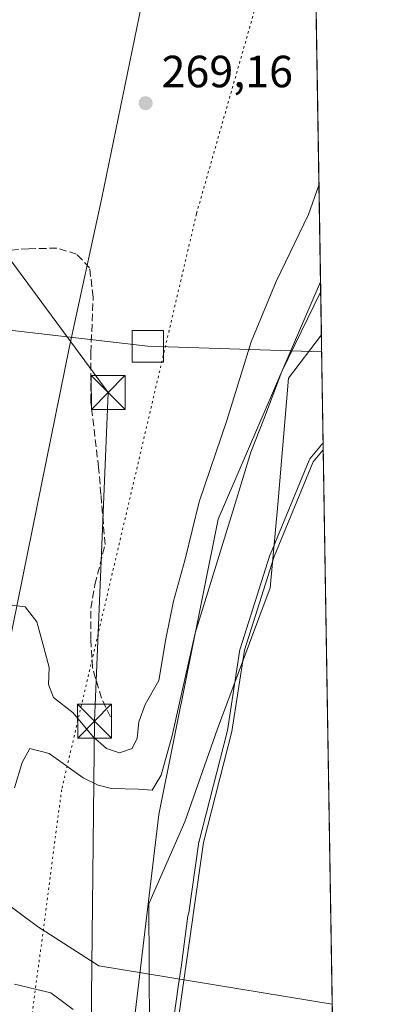
# Model space of a CAD drawing. Units: metres. Extents: x 611966 to 615460, y 4659925 to 4662293.
# Drawn here: x 615366 to 615449, y 4660795 to 4661014 of the extents above; entities that cross this region are included whole.
import ezdxf

# ---------------------------------------------------------------- set-up
doc = ezdxf.new("R2010")
doc.units = ezdxf.units.M
doc.header["$MEASUREMENT"] = 0
for name, pattern in [('DGN Style 3', [2.307223458686699, 1.648016756204785, -0.6592067024819142]), ('DGN Style 4', [2.6384748266838614, 1.318413404963828, -0.6592067024819142, 0.001648016756204785, -0.6592067024819142]), ('DGN Style 5', [1.1536117293433497, 0.4944050268614355, -0.6592067024819142])]:
    doc.linetypes.add(name, pattern=pattern)
for name, color, linetype, lineweight in [('Arbolado forestal CxS', 92, 'Continuous', 0), ('Comarca CxS', 21, 'Continuous', 0), ('Comunidad Autónoma CxS', 142, 'Continuous', 0), ('Corriente natural Cxs', 4, 'Continuous', 13), ('Corriente natural lineal', 142, 'Continuous', 13), ('Corriente natural lineal oculto', 9, 'DGN Style 4', 13), ('Curva de nivel normal', 30, 'Continuous', 0), ('Espacio natural protegido CxS', 121, 'Continuous', 0), ('Matorral CxS', 135, 'Continuous', 0), ('Municipio CxS', 4, 'Continuous', 0), ('Pastizal CxS', 92, 'Continuous', 0), ('Provincia CxS', 1, 'Continuous', 0), ('Punto de cota en terreno', 7, 'Continuous', 0), ('Rótulo de punto de cota en terreno', 7, 'Continuous', 0), ('Senda', 7, 'DGN Style 3', 0), ('Suelo desnudo CxS', 253, 'Continuous', 0), ('Tendido', 6, 'Continuous', 0), ('Torre de tendido Cxs', 51, 'Continuous', 0), ('Torre de tendido puntual', 7, 'Continuous', 0), ('Vía pecuaria CxS', 92, 'Continuous', 13), ('Vía pecuaria eje', 92, 'DGN Style 5', 0)]:
    doc.layers.add(name, color=color, linetype=linetype, lineweight=lineweight)
doc.styles.add('Style-Arial', font='txt')

# ---------------------------------------------------------------- blocks, each defined once
blk = doc.blocks.new('*U11')
at = {"layer": 'Suelo desnudo CxS', "color": 253, "linetype": 'Continuous', "lineweight": 0}
blk.add_polyline3d([(615406.5900999998, 4660564.1501, 254.9236999999994), (615407.0701000001, 4660658.0701, 253.585500000001), (615402.7500999998, 4660732.050100001, 254.8488999999972), (615402.5401, 4660759.340100001, 254.409799999994), (615402.3504999997, 4660763.3972, 254.3251000000019), (615401.0500999996, 4660791.2301, 254.7439000000013), (615402.2500999998, 4660799.600099999, 255.1288000000059), (615406.7600999996, 4660831.270099999, 255.8117000000057), (615413.0701000001, 4660855.9001, 254.8888000000007), (615415.8400999998, 4660873.890100001, 255.8950000000041), (615422.4501, 4660894.700099999, 255.7583000000013), (615431.1102, 4660915.700099999, 256.1576000000059), (615433.3262, 4660918.375399999, 255.997000000003), (615445.3613999998, 4660181.134500001, 254.6051000000007)], dxfattribs=at)
blk = doc.blocks.new('*U12')
at = {"layer": 'Corriente natural Cxs', "color": 4, "linetype": 'Continuous', "lineweight": 13}
blk.add_polyline3d([(615406.5900999998, 4660564.1501, 254.9236999999994), (615407.0701000001, 4660658.0701, 253.585500000001), (615402.7500999998, 4660732.050100001, 254.8488999999972), (615402.5401, 4660759.340100001, 254.409799999994), (615402.3504999997, 4660763.3972, 254.3251000000019), (615401.0500999996, 4660791.2301, 254.7439000000013), (615402.2500999998, 4660799.600099999, 255.1288000000059), (615406.7600999996, 4660831.270099999, 255.8117000000057), (615413.0701000001, 4660855.9001, 254.8888000000007), (615415.8400999998, 4660873.890100001, 255.8950000000041), (615422.4501, 4660894.700099999, 255.7583000000013), (615431.1102, 4660915.700099999, 256.1576000000059), (615433.3262, 4660918.375399999, 255.997000000003), (615445.3613999998, 4660181.134500001, 254.6051000000007)], dxfattribs=at)
blk = doc.blocks.new('5PATER')
at = {"layer": 'Matorral CxS', "linetype": 'Continuous', "lineweight": 0}
h = blk.add_hatch(color=51, dxfattribs=at)
edge = h.paths.add_edge_path()
edge.add_ellipse((0, 0), major_axis=(-0.1095731443231308, -0.1110710700762829), ratio=0.9994222409660322, start_angle=0, end_angle=360)
blk = doc.blocks.new('5TTEND')
at = {"layer": 'Corriente natural lineal oculto', "color": 7, "linetype": 'Continuous', "lineweight": 0}
for p, q in [((-0.375, 0.3754), (0.375, -0.3746)), ((0.3720000000000001, 0.3784000000000001), (-0.3720000000000001, -0.3776))]:
    blk.add_line(p, q, dxfattribs=at)
at = {"layer": 'Corriente natural lineal oculto', "color": 7, "linetype": 'Continuous', "lineweight": 0, "flags": 128}
blk.add_lwpolyline([(-0.375, -0.3746), (0.375, -0.3746), (0.375, 0.3754), (-0.375, 0.3754), (-0.3720000000000001, -0.3776)], dxfattribs=at)

msp = doc.modelspace()

# ---------------------------------------------------------------- linework, layer by layer
at = {"layer": 'Arbolado forestal CxS', "color": 92, "linetype": 'Continuous', "lineweight": 0, "extrusion": (0.002724533330448764, -0.1668879731127829, 0.9859720996805328), "elevation": -775922.0460051281, "flags": 128}
msp.add_lwpolyline([(691433.1180171382, 4585098.68938882), (691433.1180171382, 4585060.912191433)], dxfattribs=at)
at = {"layer": 'Arbolado forestal CxS', "color": 92, "linetype": 'Continuous', "lineweight": 0}
msp.add_polyline3d([(615433.3262, 4660918.375399999, 255.997000000003), (615431.1102, 4660915.700099999, 256.1576000000059), (615422.4501, 4660894.700099999, 255.7583000000013), (615415.8400999998, 4660873.890100001, 255.8950000000041), (615413.0701000001, 4660855.9001, 254.8888000000007), (615406.7600999996, 4660831.270099999, 255.8117000000057), (615402.2500999998, 4660799.600099999, 255.1288000000059), (615401.0500999996, 4660791.2301, 254.7439000000013), (615402.3504999997, 4660763.3972, 254.3251000000019), (615402.0806999998, 4660760.699300001, 254.5026000000071), (615398.1404999997, 4660700.754899999, 259.3470999999991), (615388.7141000004, 4660769.2553, 256.6065999999992), (615396.8909, 4660837.4209, 259.5405000000028), (615410.0629000004, 4660902.971899999, 263.0862000000052), (615432.7182, 4660955.617900001, 262.3024000000005)], close=True, dxfattribs=at)
for points in [[(615432.7182, 4660955.617900001, 262.3024000000005), (615410.0629000004, 4660902.971899999, 263.0862000000052), (615396.8909, 4660837.4209, 259.5405000000028), (615388.7141000004, 4660769.2553, 256.6065999999992), (615398.1404999997, 4660700.754899999, 259.3470999999991), (615402.0806999998, 4660760.699300001, 254.5026000000071), (615402.3504999997, 4660763.3972, 254.3251000000019)], [(615433.3262, 4660918.375399999, 255.997000000003), (615431.1102, 4660915.700099999, 256.1576000000059), (615422.4501, 4660894.700099999, 255.7583000000013), (615415.8400999998, 4660873.890100001, 255.8950000000041), (615413.0701000001, 4660855.9001, 254.8888000000007), (615406.7600999996, 4660831.270099999, 255.8117000000057), (615402.2500999998, 4660799.600099999, 255.1288000000059), (615401.0500999996, 4660791.2301, 254.7439000000013), (615402.3504999997, 4660763.3972, 254.3251000000019)]]:
    msp.add_polyline3d(points, dxfattribs=at)
at = {"layer": 'Comarca CxS', "color": 21, "linetype": 'Continuous', "lineweight": 0, "flags": 128}
msp.add_lwpolyline([(615442.0767999995, 4659980.194300001), (612002.2800008253, 4659924.799983412), (611965.6600008263, 4662237.879983387), (615410.8800008516, 4662293.359983386), (615428.9307000008, 4661187.6325), (615447.7592000006, 4660034.254399999), (615448.6400008528, 4659980.299983414)], close=True, dxfattribs=at)
at = {"layer": 'Comunidad Autónoma CxS', "color": 142, "linetype": 'Continuous', "lineweight": 0, "flags": 128}
msp.add_lwpolyline([(615442.0767999995, 4659980.194300001), (612002.2800008253, 4659924.799983412), (611965.6600008263, 4662237.879983387), (615410.8800008516, 4662293.359983386), (615428.9307000008, 4661187.6325), (615447.7592000006, 4660034.254399999), (615448.6400008528, 4659980.299983414)], close=True, dxfattribs=at)
at = {"layer": 'Corriente natural Cxs', "color": 4, "linetype": 'Continuous', "lineweight": 13, "extrusion": (3.081268178166157e-05, -0.001887478694346377, 0.9999982182357912), "elevation": -8522.424434543287, "flags": 128}
msp.add_lwpolyline([(615433.3180198782, 4660910.591936541), (615445.3533627604, 4660173.3496233)], dxfattribs=at)
at = {"layer": 'Corriente natural Cxs', "color": 4, "linetype": 'Continuous', "lineweight": 13}
msp.add_polyline3d([(615406.5900999998, 4660564.1501, 254.9236999999994), (615407.0701000001, 4660658.0701, 253.585500000001), (615402.7500999998, 4660732.050100001, 254.8488999999972), (615402.5401, 4660759.340100001, 254.409799999994), (615402.3504999997, 4660763.3972, 254.3251000000019), (615401.0500999996, 4660791.2301, 254.7439000000013), (615402.2500999998, 4660799.600099999, 255.1288000000059), (615406.7600999996, 4660831.270099999, 255.8117000000057), (615413.0701000001, 4660855.9001, 254.8888000000007), (615415.8400999998, 4660873.890100001, 255.8950000000041), (615422.4501, 4660894.700099999, 255.7583000000013), (615431.1102, 4660915.700099999, 256.1576000000059), (615433.3262, 4660918.375399999, 255.997000000003)], dxfattribs=at)
at = {"layer": 'Corriente natural lineal', "color": 142, "linetype": 'Continuous', "lineweight": 13}
msp.add_polyline3d([(615250.2892000005, 4660860.320400001, 266.1140000000014), (615256.0500999996, 4660854.640100001, 263.6465000000026), (615263.9600999998, 4660839.3201, 262.5638000000035), (615267.3400999998, 4660836.1601, 262.9879999999976), (615271.9200999998, 4660831.3201, 263.7430000000023), (615274.4801000003, 4660827.9801, 262.5954999999958), (615277.5401, 4660825.4101, 261.4758000000002), (615281.5201000003, 4660824.100099999, 260.8678999999975), (615285.5000999998, 4660823.790100001, 260.5148999999947), (615290.7001, 4660823.840100001, 260.1061999999947), (615308.5201000003, 4660828.9001, 259.3181000000041), (615318.0301000001, 4660830.0101, 259.4856), (615332.4101, 4660829.4901, 259.1220999999932), (615342.1101000002, 4660827.940099999, 258.8457000000053), (615355.9501, 4660823.040100001, 257.3920999999973), (615370.0000999998, 4660812.600099999, 257.0785999999935), (615383.5500999996, 4660803.880100001, 256.8056999999972), (615435.3346999995, 4660795.343, 252.3013999999966)], dxfattribs=at)
at = {"layer": 'Curva de nivel normal', "color": 30, "linetype": 'Continuous', "lineweight": 0, "flags": 128}
for points, elevation in [([(615432.3674, 4660977.111400001), (615430.0800000001, 4660970.5701), (615422.8700000001, 4660955.700099999), (615417.3200000003, 4660942.3101), (615411.9600000001, 4660924.890100001), (615405.8399999999, 4660906.860099999), (615402.7199999997, 4660894.0801), (615400.1299999999, 4660884.8201), (615398.4100000003, 4660876.420100001), (615396.8899999997, 4660867.1501), (615393.8600000005, 4660861.850099999), (615392.4600000001, 4660858.0001), (615392.0999999996, 4660854.360099999), (615390.9600000001, 4660852.100099999), (615388.1600000003, 4660851.1601), (615385.2599999999, 4660852.0801), (615382.2300000006, 4660854.790100001), (615377.8700000001, 4660860.020099999), (615373.5499999998, 4660863.420100001), (615372.4100000003, 4660866.280099999), (615372.5300000003, 4660870.050100001), (615371.4100000003, 4660874.5001), (615369.8499999996, 4660880.200099999), (615367.2400000002, 4660883.5101), (615363.7300000006, 4660883.960100001)], 265), ([(615432.7559000002, 4660953.311100001), (615424.1600000003, 4660935.770099999), (615420.1200000001, 4660925.190099999), (615417.2400000002, 4660917.850099999), (615413.5700000003, 4660905.720100001), (615404.9000000004, 4660877.720100001), (615399.7999999998, 4660855.0101), (615397.3700000001, 4660846.200099999), (615395.3600000005, 4660842.840100001), (615392.3600000005, 4660843.090100001), (615386.3799999999, 4660843.220100001), (615383.4199999999, 4660843.950099999), (615380.0800000001, 4660845.5801), (615372.5700000003, 4660850.960100001), (615368.2599999999, 4660852.0801), (615366.5599999996, 4660849.020099999), (615364.9000000004, 4660843.4001)], 260), ([(615400.1217999998, 4660791.801300001), (615401.2602000004, 4660799.741699999), (615401.8727000002, 4660804.043400001), (615401.8700000001, 4660804.110099999), (615403.3300000001, 4660814.960100001), (615403.5289000003, 4660815.6731), (615405.7701000003, 4660831.4112), (615405.7762000002, 4660831.448799999), (615405.7914000005, 4660831.518400001), (615412.0892000003, 4660856.1009), (615414.8517000005, 4660874.042400001), (615414.8870000001, 4660874.1929), (615421.4970000006, 4660895.002900001), (615421.5138999998, 4660895.0516), (615421.5256000003, 4660895.0814), (615430.1856000006, 4660916.0814), (615430.2531000003, 4660916.215600001), (615430.3399999999, 4660916.338099999), (615432.5577999996, 4660919.0154), (615433.0455999998, 4660919.612700001), (615433.1410999997, 4660919.714299999), (615433.2498000005, 4660919.801700001), (615433.3024000004, 4660919.833000001)], 255), ([(615364.8700000001, 4660799.780099999), (615372.9000000004, 4660797.920100001), (615376.1399999997, 4660795.5001), (615377.8499999996, 4660794.210100001)], 260)]:
    msp.add_lwpolyline(points, dxfattribs=dict(at, elevation=elevation))
at = {"layer": 'Espacio natural protegido CxS', "color": 121, "linetype": 'Continuous', "lineweight": 0, "flags": 128}
msp.add_lwpolyline([(615428.9307000008, 4661187.6325), (615447.7592000006, 4660034.254399999)], dxfattribs=at)
at = {"layer": 'Municipio CxS', "color": 4, "linetype": 'Continuous', "lineweight": 0, "flags": 128}
msp.add_lwpolyline([(615442.0767999995, 4659980.194300001), (612002.2800008253, 4659924.799983412), (611965.6600008263, 4662237.879983387), (615410.8800008516, 4662293.359983386), (615428.9307000008, 4661187.6325), (615447.7592000006, 4660034.254399999), (615448.6400008528, 4659980.299983414)], close=True, dxfattribs=at)
at = {"layer": 'Pastizal CxS', "color": 92, "linetype": 'Continuous', "lineweight": 0, "extrusion": (0.0001407211443355605, -0.008620144323139773, 0.9999628359641213), "elevation": -39829.21306017224, "flags": 128}
msp.add_lwpolyline([(615430.2303114512, 4660935.211947932), (615432.675193147, 4660785.451583713)], dxfattribs=at)
at = {"layer": 'Pastizal CxS', "color": 92, "linetype": 'Continuous', "lineweight": 0}
for points in [[(615430.0893999999, 4661116.6546, 262.2948000000033), (615432.7182, 4660955.617900001, 262.3024000000005), (615410.0629000004, 4660902.971899999, 263.0862000000052), (615396.8909, 4660837.4209, 259.5405000000028), (615388.7141000004, 4660769.2553, 256.6065999999992), (615398.1404999997, 4660700.754899999, 259.3470999999991), (615402.0806999998, 4660760.699300001, 254.5026000000071), (615402.3504999997, 4660763.3972, 254.3251000000019), (615402.5401, 4660759.340100001, 254.409799999994), (615402.7500999998, 4660732.050100001, 254.8488999999972), (615407.0701000001, 4660658.0701, 253.585500000001), (615406.5900999998, 4660564.1501, 254.9236999999994)], [(615432.7182, 4660955.617900001, 262.3024000000005), (615410.0629000004, 4660902.971899999, 263.0862000000052), (615396.8909, 4660837.4209, 259.5405000000028), (615388.7141000004, 4660769.2553, 256.6065999999992), (615398.1404999997, 4660700.754899999, 259.3470999999991), (615402.0806999998, 4660760.699300001, 254.5026000000071), (615402.3504999997, 4660763.3972, 254.3251000000019)]]:
    msp.add_polyline3d(points, dxfattribs=at)
at = {"layer": 'Provincia CxS', "color": 1, "linetype": 'Continuous', "lineweight": 0, "flags": 128}
msp.add_lwpolyline([(615442.0767999995, 4659980.194300001), (612002.2800008253, 4659924.799983412), (611965.6600008263, 4662237.879983387), (615410.8800008516, 4662293.359983386), (615428.9307000008, 4661187.6325), (615447.7592000006, 4660034.254399999), (615448.6400008528, 4659980.299983414)], close=True, dxfattribs=at)
at = {"layer": 'Senda', "color": 7, "linetype": 'DGN Style 3', "lineweight": 0}
msp.add_polyline3d([(615386.1511000004, 4660859.1381, 265.8766000000033), (615384.1667, 4660863.2391, 265.5209000000032), (615382.1825000001, 4660869.986099999, 265.5231000000058), (615381.7855000002, 4660876.336100001, 266.0869999999995), (615381.7855000002, 4660883.215299999, 266.8608999999997), (615382.7115000002, 4660888.506899999, 267.2050000000018), (615384.9605, 4660897.3705, 266.9369000000006), (615384.0345000001, 4660908.482899999, 267.722299999994), (615383.5053000003, 4660914.436100001, 268.2918999999966), (615381.7855000002, 4660929.1205, 271.2364999999991), (615381.7855000002, 4660939.968499999, 271.0016999999934), (615382.3147, 4660952.271500001, 270.7119999999995), (615381.5208999999, 4660958.753900001, 269.5718999999954), (615378.6105000004, 4660961.796700001, 269.4484999999986), (615374.2449000003, 4660963.1195, 269.3062000000064), (615368.0270999996, 4660962.987299999, 269.3203999999969), (615357.9729000004, 4660962.193499999, 269.4685000000027), (615345.2122999998, 4660968.532500001, 269.3070000000007), (615334.6288999999, 4660976.999100001, 269.3482999999979), (615325.8976999996, 4660990.2283, 269.3567999999942), (615316.9018999999, 4660998.9597, 269.5123000000021), (615304.2018999998, 4661012.188899999, 269.337400000004), (615296.0780999997, 4661025.702500001, 269.2203000000009)], dxfattribs=at)
at = {"layer": 'Suelo desnudo CxS', "color": 253, "linetype": 'Continuous', "lineweight": 0, "extrusion": (0.0004900107283913555, -0.03001605424663904, 0.9995492966217069), "elevation": -139344.9282414282, "flags": 128}
msp.add_lwpolyline([(691430.4795256308, 4648163.640582136), (691430.4795256308, 4648040.536205336)], dxfattribs=at)
at = {"layer": 'Suelo desnudo CxS', "color": 253, "linetype": 'Continuous', "lineweight": 0}
msp.add_polyline3d([(615433.3262, 4660918.375399999, 255.997000000003), (615431.1102, 4660915.700099999, 256.1576000000059), (615422.4501, 4660894.700099999, 255.7583000000013), (615415.8400999998, 4660873.890100001, 255.8950000000041), (615413.0701000001, 4660855.9001, 254.8888000000007), (615406.7600999996, 4660831.270099999, 255.8117000000057), (615402.2500999998, 4660799.600099999, 255.1288000000059), (615401.0500999996, 4660791.2301, 254.7439000000013), (615402.3504999997, 4660763.3972, 254.3251000000019)], dxfattribs=at)
at = {"layer": 'Tendido', "color": 6, "linetype": 'Continuous', "lineweight": 0}
for points in [[(611978.4079, 4661432.664999999, 357.3099999999977), (612204.7977, 4661397.150800001, 369.7203000000009), (612491.9077000003, 4661353.500800001, 373.5515000000014), (613153.1725000005, 4661252.0308, 365.2160000000004), (613680.9123000001, 4661170.849199999, 372.219299999997), (614106.5110999999, 4661104.999, 353.0577999999951), (614560.8318999996, 4661036.008500001, 316.5506000000024), (614946.9325000001, 4660992.9308, 300.0467000000062), (615394.4474999999, 4660941.345799999, 285.9449000000022), (615432.9711999996, 4660940.119899999, 263.8809000000037)], [(615287.2301000003, 4661037.6601, 272.4930000000023), (615303.6849999996, 4661020.6097, 269.2942999999942), (615327.4434000002, 4660997.6753, 269.438599999994), (615360.5403000005, 4660965.127699999, 269.3997999999993), (615385.6399999997, 4660931.07, 274.1434000000008)], [(615385.6399999997, 4660931.07, 274.1434000000008), (615382.6103999997, 4660858.147700001, 267.4474000000046), (615381.2588000001, 4660735.9091, 264.9588999999978), (615378.1323999995, 4660633.455, 266.5752999999968), (615375.1848999998, 4660537.890100001, 266.7385999999969)]]:
    msp.add_polyline3d(points, dxfattribs=at)
at = {"layer": 'Torre de tendido Cxs', "color": 51, "linetype": 'Continuous', "lineweight": 0}
msp.add_polyline3d([(615397.9100000003, 4660937.82, 277.613400000002), (615390.9800000006, 4660937.82, 282.9248999999982), (615390.9800000006, 4660944.869999999, 281.3754000000045), (615397.9199999999, 4660944.869999999, 279.479800000001), (615397.9100000003, 4660937.82, 277.613400000002)], dxfattribs=at)
msp.add_3dface([(615397.9100000003, 4660937.82, 277.613400000002), (615390.9800000006, 4660937.82, 282.9248999999982), (615390.9800000006, 4660944.869999999, 281.3754000000045), (615397.9199999999, 4660944.869999999, 279.479800000001)], dxfattribs=at)
at = {"layer": 'Vía pecuaria CxS', "color": 92, "linetype": 'Continuous', "lineweight": 13, "extrusion": (-0.0001925581590198818, 0.01179549320970436, 0.9999304122094174), "elevation": 55122.9176811427, "flags": 128}
msp.add_lwpolyline([(615429.9222736597, 4660803.320290047), (615432.9489948347, 4660617.925992304)], dxfattribs=at)
at = {"layer": 'Vía pecuaria CxS', "color": 92, "linetype": 'Continuous', "lineweight": 13}
for points in [[(615429.8833999997, 4661129.273700001, 261.1232000000018), (615432.9096999997, 4660943.892300001, 263.3105999999971), (615425.6338999998, 4660934.2305, 262.2951999999932), (615423.2684000004, 4660906.269900001, 259.6967000000004), (615421.5291999998, 4660887.734099999, 257.9986000000063), (615409.9035, 4660856.4845, 257.5176000000066), (615402.6529999999, 4660835.864700001, 258.9939000000013), (615394.6851000005, 4660817.6601, 258.2580000000016), (615394.7784000002, 4660789.547900001, 260.2385000000068), (615394.1964999996, 4660771.4856, 262.4383999999991), (615393.3238000004, 4660752.6733, 261.3736999999965), (615393.0325999996, 4660735.861, 259.2559999999939), (615391.4375, 4660707.6713, 262.9599000000017), (615396.5871000001, 4660689.048900001, 259.5056000000041), (615396.8992, 4660671.861600001, 258.829700000002), (615397.5237999996, 4660652.4243, 263.9793000000063), (615397.6799999997, 4660631.674500001, 260.0341999999946), (615397.7104000002, 4660613.799699999, 259.0997999999963), (615396.3973000003, 4660587.612400001, 258.1385000000009), (615389.3833, 4660563.436899999, 263.1753999999929)], [(615347.4592000004, 4660568.6132, 267.0130000000063), (615355.5038000002, 4660589.397, 267.574099999998), (615354.4603000004, 4660614.362600001, 267.9998000000051), (615353.8985000001, 4660644.862299999, 269.1934000000037), (615352.7739000004, 4660663.9246, 269.7133999999933), (615350.9617, 4660675.737000001, 269.7844999999944), (615346.5870000003, 4660688.9869, 270.0957999999956), (615341.2747999998, 4660702.1119, 270.2385000000068), (615335.5377000002, 4660714.3169, 269.8390000000072), (615334.5880000005, 4660732.799100001, 266.6058000000049), (615347.5334000001, 4660796.315300001, 262.1766999999964), (615355.1885000002, 4660833.7795, 258.9465000000055), (615377.0810000002, 4660941.289100001, 271.3224000000046), (615384.2057999996, 4660974.2777, 269.3481000000029), (615393.5137999998, 4661019.5921, 269.2021999999997)], [(615347.4592000004, 4660568.6132, 267.0130000000063), (615355.5038000002, 4660589.397, 267.574099999998), (615354.4603000004, 4660614.362600001, 267.9998000000051), (615353.8985000001, 4660644.862299999, 269.1934000000037), (615352.7739000004, 4660663.9246, 269.7133999999933), (615350.9617, 4660675.737000001, 269.7844999999944), (615346.5870000003, 4660688.9869, 270.0957999999956), (615341.2747999998, 4660702.1119, 270.2385000000068), (615335.5377000002, 4660714.3169, 269.8390000000072), (615334.5880000005, 4660732.799100001, 266.6058000000049), (615347.5334000001, 4660796.315300001, 262.1766999999964), (615355.1885000002, 4660833.7795, 258.9465000000055), (615377.0810000002, 4660941.289100001, 271.3224000000046), (615384.2057999996, 4660974.2777, 269.3481000000029), (615393.5137999998, 4661019.5921, 269.2021999999997)], [(615432.9096999997, 4660943.892300001, 263.3105999999971), (615425.6338999998, 4660934.2305, 262.2951999999932), (615423.2684000004, 4660906.269900001, 259.6967000000004), (615421.5291999998, 4660887.734099999, 257.9986000000063), (615409.9035, 4660856.4845, 257.5176000000066), (615402.6529999999, 4660835.864700001, 258.9939000000013), (615394.6851000005, 4660817.6601, 258.2580000000016), (615394.7784000002, 4660789.547900001, 260.2385000000068), (615394.1964999996, 4660771.4856, 262.4383999999991), (615393.3238000004, 4660752.6733, 261.3736999999965), (615393.0325999996, 4660735.861, 259.2559999999939), (615391.4375, 4660707.6713, 262.9599000000017), (615396.5871000001, 4660689.048900001, 259.5056000000041), (615396.8992, 4660671.861600001, 258.829700000002), (615397.5237999996, 4660652.4243, 263.9793000000063), (615397.6799999997, 4660631.674500001, 260.0341999999946), (615397.7104000002, 4660613.799699999, 259.0997999999963), (615396.3973000003, 4660587.612400001, 258.1385000000009), (615389.3833, 4660563.436899999, 263.1753999999929)]]:
    msp.add_polyline3d(points, dxfattribs=at)
at = {"layer": 'Vía pecuaria eje', "color": 92, "linetype": 'DGN Style 5', "lineweight": 0}
msp.add_polyline3d([(615430.9952999996, 4661061.159200001, 266.5528999999952), (615405.2106999997, 4660970.724500001, 269.0295000000042), (615375.3277000004, 4660842.963199999, 259.6762000000017), (615365.3668999998, 4660767.105000001, 262.6203999999998), (615365.3657999998, 4660719.194499999, 265.4854999999953), (615373.3311000001, 4660643.335200001, 266.3752999999998), (615371.3378999997, 4660589.436799999, 265.3107000000018), (615349.4253000002, 4660521.562700001, 265.436400000006), (615297.6317999996, 4660419.7533, 263.2290999999968), (615249.8227000004, 4660335.910700001, 266.0715000000055), (615241.8537999997, 4660295.985200001, 267.7526000000071), (615237.8684, 4660238.093800001, 269.6287000000011), (615257.7849000003, 4660082.384199999, 271.7451000000001), (615264.3342000004, 4659977.332000001, 265.8986000000005)], dxfattribs=at)

# ---------------------------------------------------------------- block references
at = {"layer": 'Corriente natural Cxs', "color": 4, "linetype": 'Continuous', "lineweight": 13}
msp.add_blockref('*U12', (0, 0), dxfattribs=at)
at = {"layer": 'Punto de cota en terreno', "color": 7, "linetype": 'Continuous', "lineweight": 0, "xscale": 10, "yscale": 10, "zscale": 10}
msp.add_blockref('5PATER', (615393.9400000004, 4660995.279999999, 269.1600000000035), dxfattribs=at)
at = {"layer": 'Suelo desnudo CxS', "color": 253, "linetype": 'Continuous', "lineweight": 0}
msp.add_blockref('*U11', (0, 0), dxfattribs=at)
at = {"layer": 'Torre de tendido puntual', "color": 7, "linetype": 'Continuous', "lineweight": 0, "xscale": 10, "yscale": 10, "zscale": 10}
for p in [(615385.6399999997, 4660931.07, 274.1434000000008), (615382.6103999997, 4660858.147700001, 267.4474000000046)]:
    msp.add_blockref('5TTEND', p, dxfattribs=at)

# ---------------------------------------------------------------- texts
at = {"layer": 'Rótulo de punto de cota en terreno', "color": 7, "linetype": 'Continuous', "lineweight": 0, "style": 'Style-Arial'}
msp.add_text('269,16', height=7.000000000000002, dxfattribs=at).set_placement((615397.4677999998, 4660998.807800001))

doc.saveas('drawing.dxf')
